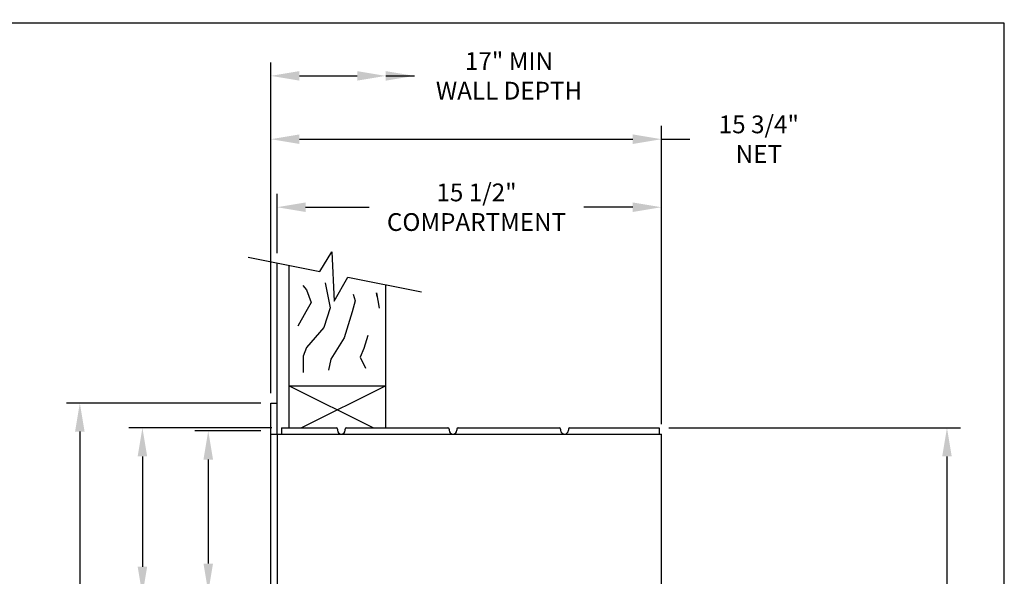
# Model space of a CAD drawing. Units: inches. Extents: x 8.5 to 19, y 6.4 to 14.4.
# Drawn here: x 12.7 to 19, y 10.9 to 14.4 of the extents above; entities that cross this region are included whole.
import ezdxf

# ---------------------------------------------------------------- set-up
doc = ezdxf.new("R2010")
doc.units = ezdxf.units.IN
doc.header["$MEASUREMENT"] = 0
for name, color, linetype in [('box', 7, 'Continuous'), ('DIM', 1, 'Continuous'), ('Title Block', 7, 'Continuous')]:
    doc.layers.add(name, color=color, linetype=linetype)
doc.styles.add('Roman', font='romans')
doc.dimstyles.new('NOEX', dxfattribs={"dimtxt": 0.112, "dimasz": 0.18, "dimexe": 0.0848, "dimexo": 0.0625, "dimgap": 0.09, "dimtad": 0, "dimtih": 1, "dimtoh": 1, "dimdec": 4, "dimzin": 0, "dimdsep": 46, "dimlunit": 4, "dimtxsty": 'Roman', "dimcen": 0.09, "dimse2": 1, "dimclrd": 1, "dimclre": 1, "dimclrt": 1, "dimadec": 0, "dimazin": 0, "dimtfac": 1, "dimtdec": 4, "dimtmove": 0, "dimatfit": 3, "dimfxl": 0, "dimfrac": 2, "dimtolj": 1, "dimtzin": 0, "dimlwd": -1, "dimlwe": -1, "dimarcsym": 0})
doc.dimstyles.get("Standard").update_dxf_attribs({"dimtxt": 0.112, "dimasz": 0.18, "dimexe": 0.0848, "dimexo": 0.0625, "dimgap": 0.09, "dimtad": 0, "dimtih": 1, "dimtoh": 1, "dimdec": 4, "dimzin": 0, "dimdsep": 46, "dimlunit": 4, "dimtxsty": 'Roman', "dimcen": 0.09, "dimclrd": 1, "dimclre": 1, "dimclrt": 1, "dimadec": 0, "dimazin": 0, "dimtfac": 1, "dimtdec": 4, "dimtofl": 0, "dimtmove": 0, "dimatfit": 3, "dimfxl": 0, "dimfrac": 2, "dimtolj": 1, "dimtzin": 0, "dimlwd": -1, "dimlwe": -1, "dimarcsym": 0})

# ---------------------------------------------------------------- blocks, each defined once
blk = doc.blocks.new('*D30')
at = {"layer": 'Defpoints', "color": 0}
for p in [(14.3297, 11.8152), (13.9355, 10.7996), (14.3297, 10.7996)]:
    blk.add_point(p, dxfattribs=at)
at = {"layer": 'DIM', "color": 1}
for p, q in [((14.2672, 11.8152), (13.8507, 11.8152)), ((13.9355, 11.6352), (13.9355, 10.9796)), ((14.2672, 10.7996), (13.8507, 10.7996)), ((13.9355, 10.7996), (13.9355, 9.0504)), ((13.9355, 9.0504), (13.7555, 9.0504))]:
    blk.add_line(p, q, dxfattribs=at)
for points in [[(13.9055, 11.6352), (13.9655, 11.6352), (13.9355, 11.8152)], [(13.9055, 10.9796), (13.9655, 10.9796), (13.9355, 10.7996)]]:
    blk.add_solid(points, dxfattribs=at)
at = {"layer": 'DIM', "color": 1, "insert": (13.3695, 9.0504), "char_height": 0.112, "attachment_point": 5, "style": 'Roman'}
blk.add_mtext('\\A1;6 1/2"\\PR.O.', dxfattribs=at)
blk = doc.blocks.new('*D31')
at = {"layer": 'Defpoints', "color": 0}
for p in [(14.3981, 11.8347), (13.5206, 10.78), (14.3981, 10.78)]:
    blk.add_point(p, dxfattribs=at)
at = {"layer": 'DIM', "color": 1}
for p, q in [((14.3356, 11.8347), (13.4358, 11.8347)), ((13.5206, 11.6547), (13.5206, 10.96)), ((14.3356, 10.78), (13.4358, 10.78)), ((13.5206, 10.78), (13.5206, 9.5206)), ((13.5206, 9.5206), (13.3406, 9.5206))]:
    blk.add_line(p, q, dxfattribs=at)
for points in [[(13.4906, 11.6547), (13.5506, 11.6547), (13.5206, 11.8347)], [(13.4906, 10.96), (13.5506, 10.96), (13.5206, 10.78)]]:
    blk.add_solid(points, dxfattribs=at)
at = {"layer": 'DIM', "color": 1, "insert": (12.9546, 9.5206), "char_height": 0.112, "attachment_point": 5, "style": 'Roman'}
blk.add_mtext('\\A1;6 3/4"\\PNET', dxfattribs=at)
blk = doc.blocks.new('*D32')
at = {"layer": 'Defpoints', "color": 0}
for p in [(14.3297, 11.991), (13.1264, 10.6238), (14.3297, 10.6238)]:
    blk.add_point(p, dxfattribs=at)
at = {"layer": 'DIM', "color": 1}
for p, q in [((14.2672, 11.991), (13.0416, 11.991)), ((13.1264, 11.811), (13.1264, 10.8038)), ((14.2672, 10.6238), (13.0416, 10.6238)), ((13.1264, 10.6238), (13.1264, 10.0517)), ((13.1264, 10.0517), (12.9464, 10.0517))]:
    blk.add_line(p, q, dxfattribs=at)
for points in [[(13.0964, 11.811), (13.1564, 11.811), (13.1264, 11.991)], [(13.0964, 10.8038), (13.1564, 10.8038), (13.1264, 10.6238)]]:
    blk.add_solid(points, dxfattribs=at)
at = {"layer": 'DIM', "color": 1, "insert": (12.4457, 10.0517), "char_height": 0.112, "attachment_point": 5, "style": 'Roman'}
blk.add_mtext('\\A1;8 3/4"\\PWITH TRIM', dxfattribs=at)
blk = doc.blocks.new('*D36')
at = {"layer": 'Defpoints', "color": 0}
for p in [(16.776, 11.8347), (18.59, 11.8347), (15.5265, 8.046)]:
    blk.add_point(p, dxfattribs=at)
at = {"layer": 'DIM', "color": 1}
for p, q in [((16.8385, 11.8347), (18.6748, 11.8347)), ((18.59, 11.6547), (18.59, 10.2486)), ((18.59, 8.226), (18.59, 9.7486)), ((15.589, 8.046), (18.6748, 8.046))]:
    blk.add_line(p, q, dxfattribs=at)
for points in [[(18.56, 11.6547), (18.62, 11.6547), (18.59, 11.8347)], [(18.56, 8.226), (18.62, 8.226), (18.59, 8.046)]]:
    blk.add_solid(points, dxfattribs=at)
at = {"layer": 'DIM', "color": 1, "insert": (18.59, 9.9986), "char_height": 0.112, "attachment_point": 5, "style": 'Roman'}
blk.add_mtext('\\A1;70"\\PMAX', dxfattribs=at)
blk = doc.blocks.new('*D38')
at = {"layer": 'Defpoints', "color": 0}
for p in [(16.7906, 13.6538), (14.3297, 11.991), (16.7906, 11.7956)]:
    blk.add_point(p, dxfattribs=at)
at = {"layer": 'DIM', "color": 1}
for p, q in [((16.7906, 11.8581), (16.7906, 13.7386)), ((14.5097, 13.6538), (16.6106, 13.6538)), ((16.7906, 13.6538), (16.9706, 13.6538))]:
    blk.add_line(p, q, dxfattribs=at)
for points in [[(14.5097, 13.6838), (14.5097, 13.6238), (14.3297, 13.6538)], [(16.6106, 13.6838), (16.6106, 13.6238), (16.7906, 13.6538)]]:
    blk.add_solid(points, dxfattribs=at)
at = {"layer": 'DIM', "color": 1, "insert": (17.4046, 13.6538), "char_height": 0.112, "attachment_point": 5, "style": 'Roman'}
blk.add_mtext('\\A1;15 3/4"\\PNET', dxfattribs=at)
blk = doc.blocks.new('*D39')
at = {"layer": 'Defpoints', "color": 0}
for p in [(15.054, 14.0528), (15.054, 12.7369), (14.3297, 11.991)]:
    blk.add_point(p, dxfattribs=at)
at = {"layer": 'DIM', "color": 1}
for p, q in [((14.3297, 12.0535), (14.3297, 14.1376)), ((14.5097, 14.0528), (14.874, 14.0528)), ((15.054, 14.0528), (15.234, 14.0528))]:
    blk.add_line(p, q, dxfattribs=at)
for points in [[(14.5097, 14.0828), (14.5097, 14.0228), (14.3297, 14.0528)], [(14.874, 14.0828), (14.874, 14.0228), (15.054, 14.0528)]]:
    blk.add_solid(points, dxfattribs=at)
at = {"layer": 'DIM', "color": 1, "insert": (15.8306, 14.0528), "char_height": 0.112, "attachment_point": 5, "style": 'Roman'}
blk.add_mtext('\\A1;17" MIN\\PWALL DEPTH', dxfattribs=at)
blk = doc.blocks.new('*D40')
at = {"layer": 'Defpoints', "color": 0}
for p in [(16.7906, 13.2251), (14.3688, 12.8739), (16.7906, 11.7956)]:
    blk.add_point(p, dxfattribs=at)
at = {"layer": 'DIM', "color": 1}
for p, q in [((14.3688, 12.9364), (14.3688, 13.3099)), ((16.7906, 11.8581), (16.7906, 13.3099)), ((14.5488, 13.2251), (14.9492, 13.2251)), ((16.6106, 13.2251), (16.3026, 13.2251))]:
    blk.add_line(p, q, dxfattribs=at)
for points in [[(14.5488, 13.2551), (14.5488, 13.1951), (14.3688, 13.2251)], [(16.6106, 13.2551), (16.6106, 13.1951), (16.7906, 13.2251)]]:
    blk.add_solid(points, dxfattribs=at)
at = {"layer": 'DIM', "color": 1, "insert": (15.6259, 13.2251), "char_height": 0.112, "attachment_point": 5, "style": 'Roman'}
blk.add_mtext('\\A1;15 1/2"\\PCOMPARTMENT', dxfattribs=at)

msp = doc.modelspace()

# ---------------------------------------------------------------- linework, layer by layer
at = {"layer": 'box'}
for p, q in [((14.18699, 12.91021), (14.63904, 12.81986)), ((14.63904, 12.81986), (14.71347, 12.94496)), ((14.71347, 12.94496), (14.72837, 12.63226)), ((14.36877, 11.79565), (14.36877, 12.87388)), ((14.4449, 11.83471), (14.4449, 12.85866)), ((14.72837, 12.63226), (14.81495, 12.78471)), ((14.81495, 12.78471), (15.27969, 12.69182)), ((15.05395, 11.83471), (15.05395, 12.73694)), ((14.4449, 12.10017), (15.05395, 12.10017)), ((14.4449, 12.10017), (14.97583, 11.83471)), ((15.05395, 12.10017), (14.52303, 11.83471)), ((14.32971, 10.62377), (14.32971, 11.99096)), ((14.32971, 11.99096), (14.36877, 11.99096)), ((14.32971, 11.79565), (16.79065, 11.79565)), ((14.36877, 11.79565), (14.36877, 10.81908)), ((14.39807, 11.83471), (14.74182, 11.83471)), ((14.39807, 11.83471), (14.39807, 11.79565)), ((14.74963, 11.8269), (14.74963, 11.82006)), ((14.79846, 11.82006), (14.79846, 11.8269)), ((14.80627, 11.83471), (15.44495, 11.83471)), ((15.45276, 11.8269), (15.45276, 11.82006)), ((15.50159, 11.8269), (15.50159, 11.82006)), ((15.5094, 11.83471), (16.14807, 11.83471)), ((16.15588, 11.8269), (16.15588, 11.82006)), ((16.20471, 11.8269), (16.20471, 11.82006)), ((16.21252, 11.83471), (16.776, 11.83471)), ((16.776, 11.83471), (16.776, 11.79565)), ((16.79065, 10.81908), (16.79065, 11.79565))]:
    msp.add_line(p, q, dxfattribs=at)
for points in [[(14.53218, 12.73177), (14.55453, 12.70447), (14.58433, 12.62505), (14.54956, 12.56549), (14.4999, 12.47615)], [(14.6732, 12.74956), (14.6732, 12.74956), (14.70321, 12.59031), (14.66347, 12.46622), (14.5542, 12.34214), (14.53434, 12.28754), (14.53434, 12.18331)], [(14.84848, 12.67737), (14.86198, 12.63498), (14.84211, 12.56549), (14.79245, 12.4017), (14.70801, 12.26768), (14.69311, 12.1982)], [(14.99658, 12.68462), (15.0003, 12.66299), (14.99658, 12.68462), (15.01287, 12.58985)], [(14.94048, 12.4166), (14.9166, 12.33508), (14.89176, 12.28048), (14.92653, 12.21099)]]:
    msp.add_lwpolyline(points, dxfattribs=at)
for centre, radius, start, end in [((14.74182, 11.8269), 0.00781, 0, 90), ((14.77405, 11.82006), 0.02441, 180, 0), ((14.80627, 11.8269), 0.00781, 90, 180), ((15.44495, 11.8269), 0.00781, 360, 90), ((15.47717, 11.82006), 0.02441, 180, 360), ((15.5094, 11.8269), 0.00781, 90, 180), ((16.14807, 11.8269), 0.00781, 0, 90), ((16.1803, 11.82006), 0.02441, 180, 0), ((16.21252, 11.8269), 0.00781, 90, 180)]:
    msp.add_arc(centre, radius, start, end, dxfattribs=at)
at = {"layer": 'DIM', "color": 1}
msp.add_solid([(15.05395, 14.08285), (15.05395, 14.02285), (15.23395, 14.05285)], dxfattribs=at)
at = {"layer": 'Title Block'}
for p, q in [((18.95132, 14.38548), (8.45132, 14.38548)), ((18.95132, 6.38548), (18.95132, 14.38548))]:
    msp.add_line(p, q, dxfattribs=at)

# ---------------------------------------------------------------- dimensions: what is measured, and where the dimension line sits
at = {"layer": 'DIM'}
dim = msp.add_linear_dim(base=(15.05395, 14.05285), p1=(14.32971, 11.99096), p2=(15.05395, 12.73694), text='17" MIN\\PWALL DEPTH', dimstyle='NOEX', dxfattribs=at)
dim.commit()
dim.dimension.update_dxf_attribs({"geometry": '*D39', "text_midpoint": (15.83062, 14.05285), "dimtype": 160})
for base, p1, text, override, picture, middle in [((16.79065, 13.65376), (14.32971, 11.99096), '15 3/4"\\PNET', {"dimse1": 1}, '*D38', (17.40465, 13.65376)), ((16.79065, 13.22511), (14.36877, 12.87388), '15 1/2"\\PCOMPARTMENT', {"dimse1": 0}, '*D40', (15.62589, 13.22511))]:
    dim = msp.add_linear_dim(base=base, p1=p1, p2=(16.79065, 11.79565), text=text, dimstyle='Standard', override=override, dxfattribs=at)
    dim.commit()
    dim.dimension.update_dxf_attribs({"geometry": picture, "text_midpoint": middle, "dimtype": 160})
for base, p1, p2, text, picture, middle in [((13.12638, 10.62377), (14.32971, 11.99096), (14.32971, 10.62377), '8 3/4"\\PWITH TRIM', '*D32', (12.44572, 10.05169)), ((13.52059, 10.78002), (14.39807, 11.83471), (14.39807, 10.78002), '6 3/4"\\PNET', '*D31', (12.95459, 9.52059)), ((13.93549, 10.79955), (14.32971, 11.81518), (14.32971, 10.79955), '6 1/2"\\PR.O.', '*D30', (13.36949, 9.05044)), ((18.59003, 11.83471), (15.52651, 8.04599), (16.776, 11.83471), '70"\\PMAX', '*D36', (18.59003, 9.99856))]:
    dim = msp.add_linear_dim(base=base, p1=p1, p2=p2, angle=90, text=text, dimstyle='Standard', dxfattribs=at)
    dim.commit()
    dim.dimension.update_dxf_attribs({"geometry": picture, "text_midpoint": middle, "dimtype": 160})

doc.saveas('drawing.dxf')
